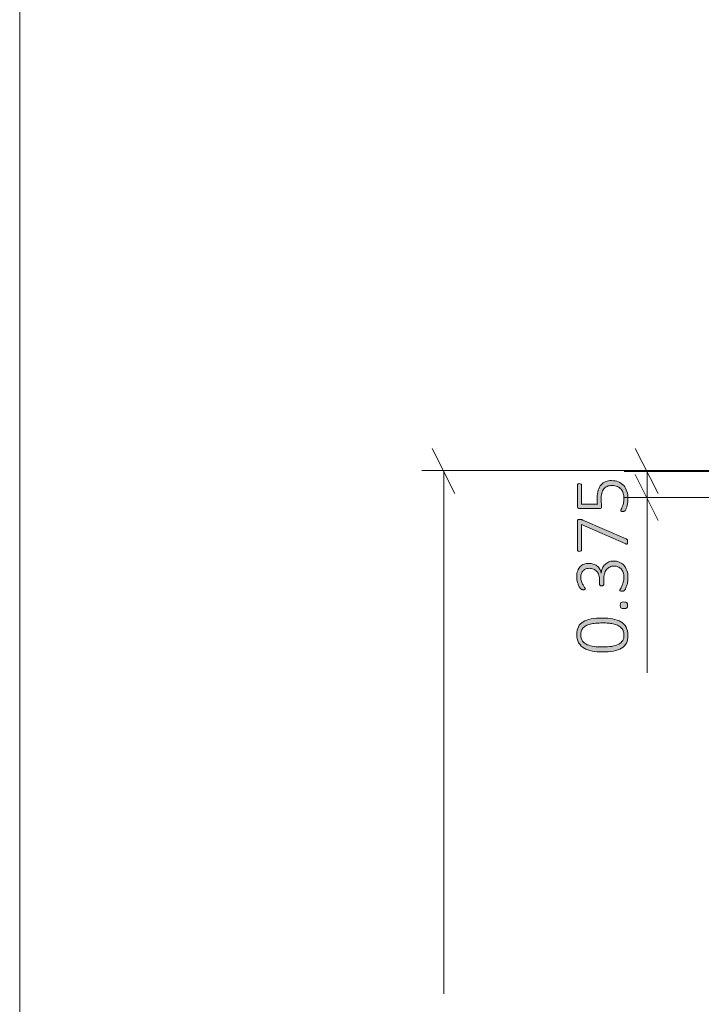
# Model space of a CAD drawing. Units: inches. Extents: x 2 to 134, y 2 to 86.
# Drawn here: x 2 to 12, y 30 to 44 of the extents above; entities that cross this region are included whole.
import ezdxf

# ---------------------------------------------------------------- set-up
doc = ezdxf.new("R2010")
doc.units = ezdxf.units.IN
doc.header["$MEASUREMENT"] = 0
doc.layers.add('Layer 1', color=7, linetype='Continuous')

# ---------------------------------------------------------------- blocks, each defined once
blk = doc.blocks.new('block 3')
at = {"layer": 'Layer 1', "true_color": 0x808080}
h = blk.add_hatch(color=8, dxfattribs=at)
h.dxf.hatch_style = 2
edge = h.paths.add_edge_path()
edge.add_spline(control_points=[(10.33, 36.384), (10.36, 36.384), (10.388, 36.379), (10.414, 36.369), (10.439, 36.359), (10.461, 36.344), (10.479, 36.324), (10.498, 36.305), (10.512, 36.28), (10.522, 36.251), (10.532, 36.222), (10.537, 36.188), (10.537, 36.15), (10.537, 36.127), (10.535, 36.105), (10.531, 36.085), (10.527, 36.064), (10.523, 36.046), (10.517, 36.031), (10.512, 36.015), (10.506, 36.002), (10.5, 35.991), (10.495, 35.981), (10.491, 35.974), (10.488, 35.972), (10.486, 35.969), (10.484, 35.967), (10.482, 35.966), (10.48, 35.965), (10.477, 35.964), (10.475, 35.963), (10.472, 35.962), (10.469, 35.961), (10.464, 35.961), (10.46, 35.96), (10.455, 35.96), (10.449, 35.96), (10.439, 35.96), (10.431, 35.961), (10.427, 35.963), (10.423, 35.966), (10.421, 35.969), (10.421, 35.973), (10.421, 35.976), (10.424, 35.983), (10.43, 35.993), (10.437, 36.003), (10.443, 36.015), (10.451, 36.031), (10.458, 36.047), (10.464, 36.065), (10.471, 36.086), (10.477, 36.107), (10.48, 36.13), (10.48, 36.155), (10.48, 36.181), (10.476, 36.204), (10.469, 36.224), (10.463, 36.243), (10.453, 36.259), (10.44, 36.273), (10.428, 36.286), (10.413, 36.296), (10.396, 36.303), (10.379, 36.31), (10.36, 36.313), (10.34, 36.313), (10.318, 36.313), (10.299, 36.309), (10.281, 36.3), (10.263, 36.291), (10.248, 36.279), (10.236, 36.263), (10.223, 36.246), (10.213, 36.226), (10.206, 36.203), (10.2, 36.179), (10.196, 36.153), (10.196, 36.124), (10.196, 36.124), (10.196, 36.054), (10.196, 36.054), (10.196, 36.052), (10.196, 36.05), (10.194, 36.047), (10.193, 36.045), (10.192, 36.043), (10.189, 36.041), (10.187, 36.039), (10.184, 36.037), (10.18, 36.036), (10.177, 36.035), (10.172, 36.034), (10.167, 36.034), (10.162, 36.034), (10.158, 36.035), (10.155, 36.036), (10.151, 36.037), (10.148, 36.038), (10.146, 36.04), (10.144, 36.042), (10.142, 36.044), (10.141, 36.046), (10.14, 36.049), (10.139, 36.051), (10.139, 36.054), (10.139, 36.054), (10.139, 36.116), (10.139, 36.116), (10.139, 36.141), (10.136, 36.164), (10.129, 36.184), (10.122, 36.205), (10.112, 36.222), (10.099, 36.237), (10.086, 36.251), (10.071, 36.262), (10.053, 36.27), (10.035, 36.278), (10.015, 36.282), (9.993, 36.282), (9.977, 36.282), (9.962, 36.279), (9.947, 36.274), (9.933, 36.268), (9.92, 36.261), (9.909, 36.25), (9.898, 36.24), (9.89, 36.227), (9.884, 36.211), (9.877, 36.196), (9.874, 36.177), (9.874, 36.156), (9.874, 36.134), (9.878, 36.114), (9.884, 36.096), (9.891, 36.078), (9.898, 36.062), (9.906, 36.048), (9.913, 36.034), (9.92, 36.023), (9.927, 36.014), (9.933, 36.005), (9.937, 35.999), (9.937, 35.995), (9.937, 35.993), (9.936, 35.991), (9.936, 35.989), (9.935, 35.987), (9.933, 35.986), (9.931, 35.985), (9.929, 35.983), (9.926, 35.982), (9.922, 35.982), (9.919, 35.981), (9.914, 35.981), (9.907, 35.981), (9.903, 35.981), (9.9, 35.981), (9.897, 35.982), (9.894, 35.982), (9.891, 35.983), (9.888, 35.984), (9.886, 35.985), (9.883, 35.986), (9.881, 35.988), (9.879, 35.989), (9.876, 35.991), (9.873, 35.995), (9.869, 35.998), (9.865, 36.005), (9.858, 36.015), (9.852, 36.025), (9.845, 36.037), (9.839, 36.052), (9.833, 36.066), (9.828, 36.083), (9.823, 36.102), (9.819, 36.121), (9.817, 36.141), (9.817, 36.162), (9.817, 36.194), (9.821, 36.222), (9.83, 36.246), (9.839, 36.27), (9.85, 36.289), (9.866, 36.305), (9.881, 36.32), (9.899, 36.332), (9.92, 36.34), (9.94, 36.347), (9.963, 36.351), (9.987, 36.351), (10.01, 36.351), (10.031, 36.348), (10.05, 36.342), (10.069, 36.336), (10.086, 36.327), (10.101, 36.316), (10.116, 36.304), (10.129, 36.29), (10.139, 36.273), (10.149, 36.256), (10.156, 36.237), (10.16, 36.215), (10.16, 36.215), (10.161, 36.215), (10.161, 36.215), (10.163, 36.24), (10.169, 36.262), (10.178, 36.282), (10.188, 36.303), (10.2, 36.321), (10.215, 36.336), (10.229, 36.351), (10.247, 36.362), (10.266, 36.371), (10.286, 36.379), (10.307, 36.384), (10.33, 36.384)], knot_values=[0, 0, 0, 0, 1, 1, 1, 2, 2, 2, 3, 3, 3, 4, 4, 4, 5, 5, 5, 6, 6, 6, 7, 7, 7, 8, 8, 8, 9, 9, 9, 10, 10, 10, 11, 11, 11, 12, 12, 12, 13, 13, 13, 14, 14, 14, 15, 15, 15, 16, 16, 16, 17, 17, 17, 18, 18, 18, 19, 19, 19, 20, 20, 20, 21, 21, 21, 22, 22, 22, 23, 23, 23, 24, 24, 24, 25, 25, 25, 26, 26, 26, 27, 27, 27, 28, 28, 28, 29, 29, 29, 30, 30, 30, 31, 31, 31, 32, 32, 32, 33, 33, 33, 34, 34, 34, 35, 35, 35, 36, 36, 36, 37, 37, 37, 38, 38, 38, 39, 39, 39, 40, 40, 40, 41, 41, 41, 42, 42, 42, 43, 43, 43, 44, 44, 44, 45, 45, 45, 46, 46, 46, 47, 47, 47, 48, 48, 48, 49, 49, 49, 50, 50, 50, 51, 51, 51, 52, 52, 52, 53, 53, 53, 54, 54, 54, 55, 55, 55, 56, 56, 56, 57, 57, 57, 58, 58, 58, 59, 59, 59, 60, 60, 60, 61, 61, 61, 62, 62, 62, 63, 63, 63, 64, 64, 64, 65, 65, 65, 66, 66, 66, 67, 67, 67, 68, 68, 68, 69, 69, 69, 70, 70, 70, 71, 71, 71, 72, 72, 72, 73, 73, 73, 73], degree=3, periodic=1)
edge = h.paths.add_edge_path()
edge.add_spline(control_points=[(10.176, 35.583), (10.229, 35.583), (10.277, 35.579), (10.321, 35.571), (10.366, 35.562), (10.404, 35.549), (10.436, 35.529), (10.468, 35.51), (10.493, 35.485), (10.51, 35.453), (10.528, 35.422), (10.537, 35.383), (10.537, 35.338), (10.537, 35.295), (10.53, 35.259), (10.514, 35.23), (10.499, 35.2), (10.476, 35.176), (10.446, 35.158), (10.415, 35.14), (10.378, 35.127), (10.333, 35.119), (10.288, 35.11), (10.237, 35.106), (10.178, 35.106), (10.126, 35.106), (10.077, 35.111), (10.033, 35.119), (9.989, 35.127), (9.951, 35.141), (9.919, 35.16), (9.887, 35.179), (9.862, 35.204), (9.844, 35.236), (9.826, 35.267), (9.817, 35.306), (9.817, 35.352), (9.817, 35.394), (9.825, 35.43), (9.84, 35.459), (9.855, 35.489), (9.878, 35.513), (9.909, 35.531), (9.939, 35.55), (9.976, 35.563), (10.021, 35.571), (10.066, 35.579), (10.117, 35.583), (10.176, 35.583)], knot_values=[0, 0, 0, 0, 1, 1, 1, 2, 2, 2, 3, 3, 3, 4, 4, 4, 5, 5, 5, 6, 6, 6, 7, 7, 7, 8, 8, 8, 9, 9, 9, 10, 10, 10, 11, 11, 11, 12, 12, 12, 13, 13, 13, 14, 14, 14, 15, 15, 15, 16, 16, 16, 16], degree=3, periodic=1)
edge = h.paths.add_edge_path()
edge.add_spline(control_points=[(10.304, 37.515), (10.341, 37.515), (10.374, 37.509), (10.403, 37.497), (10.432, 37.484), (10.457, 37.467), (10.477, 37.445), (10.496, 37.422), (10.512, 37.395), (10.522, 37.364), (10.532, 37.333), (10.537, 37.298), (10.537, 37.261), (10.537, 37.239), (10.536, 37.218), (10.532, 37.199), (10.529, 37.179), (10.525, 37.162), (10.52, 37.147), (10.516, 37.132), (10.511, 37.119), (10.507, 37.11), (10.502, 37.1), (10.499, 37.094), (10.496, 37.091), (10.494, 37.089), (10.492, 37.087), (10.49, 37.086), (10.489, 37.085), (10.487, 37.085), (10.484, 37.084), (10.482, 37.083), (10.479, 37.083), (10.476, 37.082), (10.472, 37.082), (10.468, 37.082), (10.464, 37.082), (10.459, 37.082), (10.455, 37.082), (10.452, 37.082), (10.448, 37.083), (10.445, 37.084), (10.442, 37.085), (10.44, 37.086), (10.438, 37.088), (10.437, 37.09), (10.435, 37.092), (10.435, 37.094), (10.435, 37.096), (10.435, 37.099), (10.437, 37.105), (10.442, 37.113), (10.447, 37.121), (10.452, 37.131), (10.457, 37.145), (10.463, 37.158), (10.468, 37.174), (10.473, 37.194), (10.477, 37.214), (10.48, 37.237), (10.48, 37.264), (10.48, 37.29), (10.477, 37.314), (10.47, 37.336), (10.464, 37.358), (10.454, 37.377), (10.44, 37.394), (10.426, 37.41), (10.409, 37.423), (10.388, 37.432), (10.367, 37.441), (10.341, 37.446), (10.311, 37.446), (10.286, 37.446), (10.264, 37.442), (10.245, 37.434), (10.226, 37.426), (10.21, 37.414), (10.197, 37.397), (10.184, 37.381), (10.175, 37.361), (10.169, 37.336), (10.163, 37.311), (10.16, 37.282), (10.16, 37.249), (10.16, 37.226), (10.161, 37.207), (10.163, 37.191), (10.166, 37.176), (10.167, 37.162), (10.167, 37.149), (10.167, 37.139), (10.165, 37.133), (10.16, 37.128), (10.155, 37.124), (10.147, 37.122), (10.134, 37.122), (10.134, 37.122), (9.858, 37.122), (9.858, 37.122), (9.848, 37.122), (9.84, 37.125), (9.834, 37.13), (9.829, 37.136), (9.826, 37.143), (9.826, 37.153), (9.826, 37.153), (9.826, 37.452), (9.826, 37.452), (9.826, 37.455), (9.827, 37.457), (9.828, 37.46), (9.829, 37.462), (9.831, 37.464), (9.834, 37.466), (9.836, 37.468), (9.839, 37.469), (9.843, 37.47), (9.846, 37.471), (9.851, 37.472), (9.855, 37.472), (9.864, 37.472), (9.871, 37.47), (9.877, 37.467), (9.882, 37.463), (9.885, 37.458), (9.885, 37.452), (9.885, 37.452), (9.885, 37.183), (9.885, 37.183), (9.885, 37.183), (10.108, 37.183), (10.108, 37.183), (10.106, 37.196), (10.105, 37.209), (10.104, 37.222), (10.104, 37.236), (10.104, 37.252), (10.104, 37.272), (10.104, 37.313), (10.109, 37.349), (10.119, 37.379), (10.129, 37.41), (10.143, 37.435), (10.16, 37.455), (10.178, 37.475), (10.199, 37.49), (10.224, 37.5), (10.248, 37.51), (10.275, 37.515), (10.304, 37.515)], knot_values=[0, 0, 0, 0, 1, 1, 1, 2, 2, 2, 3, 3, 3, 4, 4, 4, 5, 5, 5, 6, 6, 6, 7, 7, 7, 8, 8, 8, 9, 9, 9, 10, 10, 10, 11, 11, 11, 12, 12, 12, 13, 13, 13, 14, 14, 14, 15, 15, 15, 16, 16, 16, 17, 17, 17, 18, 18, 18, 19, 19, 19, 20, 20, 20, 21, 21, 21, 22, 22, 22, 23, 23, 23, 24, 24, 24, 25, 25, 25, 26, 26, 26, 27, 27, 27, 28, 28, 28, 29, 29, 29, 30, 30, 30, 31, 31, 31, 32, 32, 32, 33, 33, 33, 34, 34, 34, 35, 35, 35, 36, 36, 36, 37, 37, 37, 38, 38, 38, 39, 39, 39, 40, 40, 40, 41, 41, 41, 42, 42, 42, 43, 43, 43, 44, 44, 44, 45, 45, 45, 46, 46, 46, 47, 47, 47, 48, 48, 48, 49, 49, 49, 50, 50, 50, 50], degree=3, periodic=1)
edge = h.paths.add_edge_path()
edge.add_spline(control_points=[(9.855, 36.97), (9.86, 36.97), (9.864, 36.969), (9.868, 36.969), (9.871, 36.969), (9.875, 36.968), (9.879, 36.968), (9.883, 36.967), (9.887, 36.966), (9.89, 36.965), (9.894, 36.963), (9.898, 36.962), (9.903, 36.96), (9.903, 36.96), (10.511, 36.695), (10.511, 36.695), (10.515, 36.693), (10.519, 36.691), (10.521, 36.689), (10.524, 36.687), (10.526, 36.684), (10.528, 36.681), (10.529, 36.678), (10.53, 36.674), (10.531, 36.669), (10.531, 36.664), (10.531, 36.659), (10.531, 36.652), (10.531, 36.643), (10.531, 36.637), (10.53, 36.632), (10.529, 36.628), (10.527, 36.625), (10.525, 36.623), (10.523, 36.621), (10.52, 36.621), (10.517, 36.621), (10.514, 36.622), (10.511, 36.623), (10.507, 36.625), (10.507, 36.625), (9.885, 36.9), (9.885, 36.9), (9.885, 36.9), (9.885, 36.541), (9.885, 36.541), (9.885, 36.534), (9.882, 36.529), (9.877, 36.526), (9.871, 36.522), (9.864, 36.52), (9.855, 36.52), (9.851, 36.52), (9.846, 36.521), (9.843, 36.522), (9.839, 36.523), (9.836, 36.524), (9.834, 36.526), (9.831, 36.528), (9.829, 36.53), (9.828, 36.532), (9.827, 36.534), (9.826, 36.537), (9.826, 36.541), (9.826, 36.541), (9.826, 36.945), (9.826, 36.945), (9.826, 36.949), (9.827, 36.953), (9.828, 36.957), (9.829, 36.96), (9.831, 36.962), (9.833, 36.964), (9.836, 36.966), (9.839, 36.967), (9.842, 36.968), (9.846, 36.969), (9.85, 36.97), (9.855, 36.97)], knot_values=[0, 0, 0, 0, 1, 1, 1, 2, 2, 2, 3, 3, 3, 4, 4, 4, 5, 5, 5, 6, 6, 6, 7, 7, 7, 8, 8, 8, 9, 9, 9, 10, 10, 10, 11, 11, 11, 12, 12, 12, 13, 13, 13, 14, 14, 14, 15, 15, 15, 16, 16, 16, 17, 17, 17, 18, 18, 18, 19, 19, 19, 20, 20, 20, 21, 21, 21, 22, 22, 22, 23, 23, 23, 24, 24, 24, 25, 25, 25, 26, 26, 26, 26], degree=3, periodic=1)
edge = h.paths.add_edge_path()
edge.add_spline(control_points=[(10.182, 35.514), (10.146, 35.514), (10.114, 35.512), (10.085, 35.51), (10.055, 35.507), (10.03, 35.503), (10.007, 35.497), (9.984, 35.491), (9.964, 35.484), (9.947, 35.475), (9.93, 35.466), (9.917, 35.456), (9.906, 35.443), (9.895, 35.431), (9.886, 35.416), (9.881, 35.4), (9.876, 35.385), (9.873, 35.367), (9.873, 35.347), (9.873, 35.311), (9.882, 35.282), (9.898, 35.26), (9.915, 35.237), (9.938, 35.22), (9.965, 35.208), (9.993, 35.195), (10.025, 35.187), (10.061, 35.182), (10.097, 35.178), (10.134, 35.176), (10.172, 35.176), (10.226, 35.176), (10.272, 35.179), (10.311, 35.185), (10.35, 35.191), (10.382, 35.201), (10.407, 35.214), (10.432, 35.228), (10.451, 35.245), (10.463, 35.266), (10.475, 35.287), (10.481, 35.312), (10.481, 35.342), (10.481, 35.366), (10.477, 35.387), (10.469, 35.405), (10.462, 35.422), (10.451, 35.438), (10.437, 35.45), (10.424, 35.463), (10.407, 35.473), (10.389, 35.482), (10.37, 35.49), (10.349, 35.497), (10.327, 35.501), (10.305, 35.506), (10.282, 35.509), (10.257, 35.511), (10.233, 35.513), (10.208, 35.514), (10.182, 35.514)], knot_values=[0, 0, 0, 0, 1, 1, 1, 2, 2, 2, 3, 3, 3, 4, 4, 4, 5, 5, 5, 6, 6, 6, 7, 7, 7, 8, 8, 8, 9, 9, 9, 10, 10, 10, 11, 11, 11, 12, 12, 12, 13, 13, 13, 14, 14, 14, 15, 15, 15, 16, 16, 16, 17, 17, 17, 18, 18, 18, 19, 19, 19, 20, 20, 20, 20], degree=3, periodic=1)
edge = h.paths.add_edge_path()
edge.add_spline(control_points=[(10.479, 35.809), (10.501, 35.809), (10.515, 35.805), (10.522, 35.798), (10.528, 35.791), (10.532, 35.779), (10.532, 35.761), (10.532, 35.744), (10.529, 35.733), (10.522, 35.726), (10.515, 35.719), (10.501, 35.716), (10.48, 35.716), (10.459, 35.716), (10.445, 35.719), (10.438, 35.726), (10.431, 35.733), (10.428, 35.745), (10.428, 35.763), (10.428, 35.78), (10.431, 35.792), (10.438, 35.799), (10.444, 35.805), (10.458, 35.809), (10.479, 35.809)], knot_values=[0, 0, 0, 0, 1, 1, 1, 2, 2, 2, 3, 3, 3, 4, 4, 4, 5, 5, 5, 6, 6, 6, 7, 7, 7, 8, 8, 8, 8], degree=3, periodic=1)
at = {"layer": 'Layer 1', "color": 8, "lineweight": 18, "true_color": 0x808080}
for points in [[(8.106, 37.333), (7.783, 37.967)], [(10.961, 37.333), (10.639, 37.967)], [(17.106, 37.656), (7.639, 37.656)], [(7.95, 37.656), (7.95, 30.3)], [(17.206, 37.644), (10.483, 37.644)], [(10.639, 37.6), (10.961, 36.956)], [(10.806, 37.278), (10.806, 37.644)], [(15.894, 37.278), (10.483, 37.278)], [(10.806, 37.278), (10.806, 34.811)]]:
    blk.add_lwpolyline(points, dxfattribs=at)
at = {"layer": 'Layer 1', "lineweight": 0}
for points, knots in [([(10.304, 37.515), (10.341, 37.515), (10.374, 37.509), (10.403, 37.497), (10.432, 37.484), (10.457, 37.467), (10.477, 37.445), (10.496, 37.422), (10.512, 37.395), (10.522, 37.364), (10.532, 37.333), (10.537, 37.298), (10.537, 37.261), (10.537, 37.239), (10.536, 37.218), (10.532, 37.199), (10.529, 37.179), (10.525, 37.162), (10.52, 37.147), (10.516, 37.132), (10.511, 37.119), (10.507, 37.11), (10.502, 37.1), (10.499, 37.094), (10.496, 37.091), (10.494, 37.089), (10.492, 37.087), (10.49, 37.086), (10.489, 37.085), (10.487, 37.085), (10.484, 37.084), (10.482, 37.083), (10.479, 37.083), (10.476, 37.082), (10.472, 37.082), (10.468, 37.082), (10.464, 37.082), (10.459, 37.082), (10.455, 37.082), (10.452, 37.082), (10.448, 37.083), (10.445, 37.084), (10.442, 37.085), (10.44, 37.086), (10.438, 37.088), (10.437, 37.09), (10.435, 37.092), (10.435, 37.094), (10.435, 37.096), (10.435, 37.099), (10.437, 37.105), (10.442, 37.113), (10.447, 37.121), (10.452, 37.131), (10.457, 37.145), (10.463, 37.158), (10.468, 37.174), (10.473, 37.194), (10.477, 37.214), (10.48, 37.237), (10.48, 37.264), (10.48, 37.29), (10.477, 37.314), (10.47, 37.336), (10.464, 37.358), (10.454, 37.377), (10.44, 37.394), (10.426, 37.41), (10.409, 37.423), (10.388, 37.432), (10.367, 37.441), (10.341, 37.446), (10.311, 37.446), (10.286, 37.446), (10.264, 37.442), (10.245, 37.434), (10.226, 37.426), (10.21, 37.414), (10.197, 37.397), (10.184, 37.381), (10.175, 37.361), (10.169, 37.336), (10.163, 37.311), (10.16, 37.282), (10.16, 37.249), (10.16, 37.226), (10.161, 37.207), (10.163, 37.191), (10.166, 37.176), (10.167, 37.162), (10.167, 37.149), (10.167, 37.139), (10.165, 37.133), (10.16, 37.128), (10.155, 37.124), (10.147, 37.122), (10.134, 37.122), (10.134, 37.122), (9.858, 37.122), (9.858, 37.122), (9.848, 37.122), (9.84, 37.125), (9.834, 37.13), (9.829, 37.136), (9.826, 37.143), (9.826, 37.153), (9.826, 37.153), (9.826, 37.452), (9.826, 37.452), (9.826, 37.455), (9.827, 37.457), (9.828, 37.46), (9.829, 37.462), (9.831, 37.464), (9.834, 37.466), (9.836, 37.468), (9.839, 37.469), (9.843, 37.47), (9.846, 37.471), (9.851, 37.472), (9.855, 37.472), (9.864, 37.472), (9.871, 37.47), (9.877, 37.467), (9.882, 37.463), (9.885, 37.458), (9.885, 37.452), (9.885, 37.452), (9.885, 37.183), (9.885, 37.183), (9.885, 37.183), (10.108, 37.183), (10.108, 37.183), (10.106, 37.196), (10.105, 37.209), (10.104, 37.222), (10.104, 37.236), (10.104, 37.252), (10.104, 37.272), (10.104, 37.313), (10.109, 37.349), (10.119, 37.379), (10.129, 37.41), (10.143, 37.435), (10.16, 37.455), (10.178, 37.475), (10.199, 37.49), (10.224, 37.5), (10.248, 37.51), (10.275, 37.515), (10.304, 37.515)], [0, 0, 0, 0, 1, 1, 1, 2, 2, 2, 3, 3, 3, 4, 4, 4, 5, 5, 5, 6, 6, 6, 7, 7, 7, 8, 8, 8, 9, 9, 9, 10, 10, 10, 11, 11, 11, 12, 12, 12, 13, 13, 13, 14, 14, 14, 15, 15, 15, 16, 16, 16, 17, 17, 17, 18, 18, 18, 19, 19, 19, 20, 20, 20, 21, 21, 21, 22, 22, 22, 23, 23, 23, 24, 24, 24, 25, 25, 25, 26, 26, 26, 27, 27, 27, 28, 28, 28, 29, 29, 29, 30, 30, 30, 31, 31, 31, 32, 32, 32, 33, 33, 33, 34, 34, 34, 35, 35, 35, 36, 36, 36, 37, 37, 37, 38, 38, 38, 39, 39, 39, 40, 40, 40, 41, 41, 41, 42, 42, 42, 43, 43, 43, 44, 44, 44, 45, 45, 45, 46, 46, 46, 47, 47, 47, 48, 48, 48, 49, 49, 49, 50, 50, 50, 50]), ([(9.855, 36.97), (9.86, 36.97), (9.864, 36.969), (9.868, 36.969), (9.871, 36.969), (9.875, 36.968), (9.879, 36.968), (9.883, 36.967), (9.887, 36.966), (9.89, 36.965), (9.894, 36.963), (9.898, 36.962), (9.903, 36.96), (9.903, 36.96), (10.511, 36.695), (10.511, 36.695), (10.515, 36.693), (10.519, 36.691), (10.521, 36.689), (10.524, 36.687), (10.526, 36.684), (10.528, 36.681), (10.529, 36.678), (10.53, 36.674), (10.531, 36.669), (10.531, 36.664), (10.531, 36.659), (10.531, 36.652), (10.531, 36.643), (10.531, 36.637), (10.53, 36.632), (10.529, 36.628), (10.527, 36.625), (10.525, 36.623), (10.523, 36.621), (10.52, 36.621), (10.517, 36.621), (10.514, 36.622), (10.511, 36.623), (10.507, 36.625), (10.507, 36.625), (9.885, 36.9), (9.885, 36.9), (9.885, 36.9), (9.885, 36.541), (9.885, 36.541), (9.885, 36.534), (9.882, 36.529), (9.877, 36.526), (9.871, 36.522), (9.864, 36.52), (9.855, 36.52), (9.851, 36.52), (9.846, 36.521), (9.843, 36.522), (9.839, 36.523), (9.836, 36.524), (9.834, 36.526), (9.831, 36.528), (9.829, 36.53), (9.828, 36.532), (9.827, 36.534), (9.826, 36.537), (9.826, 36.541), (9.826, 36.541), (9.826, 36.945), (9.826, 36.945), (9.826, 36.949), (9.827, 36.953), (9.828, 36.957), (9.829, 36.96), (9.831, 36.962), (9.833, 36.964), (9.836, 36.966), (9.839, 36.967), (9.842, 36.968), (9.846, 36.969), (9.85, 36.97), (9.855, 36.97)], [0, 0, 0, 0, 1, 1, 1, 2, 2, 2, 3, 3, 3, 4, 4, 4, 5, 5, 5, 6, 6, 6, 7, 7, 7, 8, 8, 8, 9, 9, 9, 10, 10, 10, 11, 11, 11, 12, 12, 12, 13, 13, 13, 14, 14, 14, 15, 15, 15, 16, 16, 16, 17, 17, 17, 18, 18, 18, 19, 19, 19, 20, 20, 20, 21, 21, 21, 22, 22, 22, 23, 23, 23, 24, 24, 24, 25, 25, 25, 26, 26, 26, 26]), ([(10.33, 36.384), (10.36, 36.384), (10.388, 36.379), (10.414, 36.369), (10.439, 36.359), (10.461, 36.344), (10.479, 36.324), (10.498, 36.305), (10.512, 36.28), (10.522, 36.251), (10.532, 36.222), (10.537, 36.188), (10.537, 36.15), (10.537, 36.127), (10.535, 36.105), (10.531, 36.085), (10.527, 36.064), (10.523, 36.046), (10.517, 36.031), (10.512, 36.015), (10.506, 36.002), (10.5, 35.991), (10.495, 35.981), (10.491, 35.974), (10.488, 35.972), (10.486, 35.969), (10.484, 35.967), (10.482, 35.966), (10.48, 35.965), (10.477, 35.964), (10.475, 35.963), (10.472, 35.962), (10.469, 35.961), (10.464, 35.961), (10.46, 35.96), (10.455, 35.96), (10.449, 35.96), (10.439, 35.96), (10.431, 35.961), (10.427, 35.963), (10.423, 35.966), (10.421, 35.969), (10.421, 35.973), (10.421, 35.976), (10.424, 35.983), (10.43, 35.993), (10.437, 36.003), (10.443, 36.015), (10.451, 36.031), (10.458, 36.047), (10.464, 36.065), (10.471, 36.086), (10.477, 36.107), (10.48, 36.13), (10.48, 36.155), (10.48, 36.181), (10.476, 36.204), (10.469, 36.224), (10.463, 36.243), (10.453, 36.259), (10.44, 36.273), (10.428, 36.286), (10.413, 36.296), (10.396, 36.303), (10.379, 36.31), (10.36, 36.313), (10.34, 36.313), (10.318, 36.313), (10.299, 36.309), (10.281, 36.3), (10.263, 36.291), (10.248, 36.279), (10.236, 36.263), (10.223, 36.246), (10.213, 36.226), (10.206, 36.203), (10.2, 36.179), (10.196, 36.153), (10.196, 36.124), (10.196, 36.124), (10.196, 36.054), (10.196, 36.054), (10.196, 36.052), (10.196, 36.05), (10.194, 36.047), (10.193, 36.045), (10.192, 36.043), (10.189, 36.041), (10.187, 36.039), (10.184, 36.037), (10.18, 36.036), (10.177, 36.035), (10.172, 36.034), (10.167, 36.034), (10.162, 36.034), (10.158, 36.035), (10.155, 36.036), (10.151, 36.037), (10.148, 36.038), (10.146, 36.04), (10.144, 36.042), (10.142, 36.044), (10.141, 36.046), (10.14, 36.049), (10.139, 36.051), (10.139, 36.054), (10.139, 36.054), (10.139, 36.116), (10.139, 36.116), (10.139, 36.141), (10.136, 36.164), (10.129, 36.184), (10.122, 36.205), (10.112, 36.222), (10.099, 36.237), (10.086, 36.251), (10.071, 36.262), (10.053, 36.27), (10.035, 36.278), (10.015, 36.282), (9.993, 36.282), (9.977, 36.282), (9.962, 36.279), (9.947, 36.274), (9.933, 36.268), (9.92, 36.261), (9.909, 36.25), (9.898, 36.24), (9.89, 36.227), (9.884, 36.211), (9.877, 36.196), (9.874, 36.177), (9.874, 36.156), (9.874, 36.134), (9.878, 36.114), (9.884, 36.096), (9.891, 36.078), (9.898, 36.062), (9.906, 36.048), (9.913, 36.034), (9.92, 36.023), (9.927, 36.014), (9.933, 36.005), (9.937, 35.999), (9.937, 35.995), (9.937, 35.993), (9.936, 35.991), (9.936, 35.989), (9.935, 35.987), (9.933, 35.986), (9.931, 35.985), (9.929, 35.983), (9.926, 35.982), (9.922, 35.982), (9.919, 35.981), (9.914, 35.981), (9.907, 35.981), (9.903, 35.981), (9.9, 35.981), (9.897, 35.982), (9.894, 35.982), (9.891, 35.983), (9.888, 35.984), (9.886, 35.985), (9.883, 35.986), (9.881, 35.988), (9.879, 35.989), (9.876, 35.991), (9.873, 35.995), (9.869, 35.998), (9.865, 36.005), (9.858, 36.015), (9.852, 36.025), (9.845, 36.037), (9.839, 36.052), (9.833, 36.066), (9.828, 36.083), (9.823, 36.102), (9.819, 36.121), (9.817, 36.141), (9.817, 36.162), (9.817, 36.194), (9.821, 36.222), (9.83, 36.246), (9.839, 36.27), (9.85, 36.289), (9.866, 36.305), (9.881, 36.32), (9.899, 36.332), (9.92, 36.34), (9.94, 36.347), (9.963, 36.351), (9.987, 36.351), (10.01, 36.351), (10.031, 36.348), (10.05, 36.342), (10.069, 36.336), (10.086, 36.327), (10.101, 36.316), (10.116, 36.304), (10.129, 36.29), (10.139, 36.273), (10.149, 36.256), (10.156, 36.237), (10.16, 36.215), (10.16, 36.215), (10.161, 36.215), (10.161, 36.215), (10.163, 36.24), (10.169, 36.262), (10.178, 36.282), (10.188, 36.303), (10.2, 36.321), (10.215, 36.336), (10.229, 36.351), (10.247, 36.362), (10.266, 36.371), (10.286, 36.379), (10.307, 36.384), (10.33, 36.384)], [0, 0, 0, 0, 1, 1, 1, 2, 2, 2, 3, 3, 3, 4, 4, 4, 5, 5, 5, 6, 6, 6, 7, 7, 7, 8, 8, 8, 9, 9, 9, 10, 10, 10, 11, 11, 11, 12, 12, 12, 13, 13, 13, 14, 14, 14, 15, 15, 15, 16, 16, 16, 17, 17, 17, 18, 18, 18, 19, 19, 19, 20, 20, 20, 21, 21, 21, 22, 22, 22, 23, 23, 23, 24, 24, 24, 25, 25, 25, 26, 26, 26, 27, 27, 27, 28, 28, 28, 29, 29, 29, 30, 30, 30, 31, 31, 31, 32, 32, 32, 33, 33, 33, 34, 34, 34, 35, 35, 35, 36, 36, 36, 37, 37, 37, 38, 38, 38, 39, 39, 39, 40, 40, 40, 41, 41, 41, 42, 42, 42, 43, 43, 43, 44, 44, 44, 45, 45, 45, 46, 46, 46, 47, 47, 47, 48, 48, 48, 49, 49, 49, 50, 50, 50, 51, 51, 51, 52, 52, 52, 53, 53, 53, 54, 54, 54, 55, 55, 55, 56, 56, 56, 57, 57, 57, 58, 58, 58, 59, 59, 59, 60, 60, 60, 61, 61, 61, 62, 62, 62, 63, 63, 63, 64, 64, 64, 65, 65, 65, 66, 66, 66, 67, 67, 67, 68, 68, 68, 69, 69, 69, 70, 70, 70, 71, 71, 71, 72, 72, 72, 73, 73, 73, 73]), ([(10.479, 35.809), (10.501, 35.809), (10.515, 35.805), (10.522, 35.798), (10.528, 35.791), (10.532, 35.779), (10.532, 35.761), (10.532, 35.744), (10.529, 35.733), (10.522, 35.726), (10.515, 35.719), (10.501, 35.716), (10.48, 35.716), (10.459, 35.716), (10.445, 35.719), (10.438, 35.726), (10.431, 35.733), (10.428, 35.745), (10.428, 35.763), (10.428, 35.78), (10.431, 35.792), (10.438, 35.799), (10.444, 35.805), (10.458, 35.809), (10.479, 35.809)], [0, 0, 0, 0, 1, 1, 1, 2, 2, 2, 3, 3, 3, 4, 4, 4, 5, 5, 5, 6, 6, 6, 7, 7, 7, 8, 8, 8, 8]), ([(10.176, 35.583), (10.229, 35.583), (10.277, 35.579), (10.321, 35.571), (10.366, 35.562), (10.404, 35.549), (10.436, 35.529), (10.468, 35.51), (10.493, 35.485), (10.51, 35.453), (10.528, 35.422), (10.537, 35.383), (10.537, 35.338), (10.537, 35.295), (10.53, 35.259), (10.514, 35.23), (10.499, 35.2), (10.476, 35.176), (10.446, 35.158), (10.415, 35.14), (10.378, 35.127), (10.333, 35.119), (10.288, 35.11), (10.237, 35.106), (10.178, 35.106), (10.126, 35.106), (10.077, 35.111), (10.033, 35.119), (9.989, 35.127), (9.951, 35.141), (9.919, 35.16), (9.887, 35.179), (9.862, 35.204), (9.844, 35.236), (9.826, 35.267), (9.817, 35.306), (9.817, 35.352), (9.817, 35.394), (9.825, 35.43), (9.84, 35.459), (9.855, 35.489), (9.878, 35.513), (9.909, 35.531), (9.939, 35.55), (9.976, 35.563), (10.021, 35.571), (10.066, 35.579), (10.117, 35.583), (10.176, 35.583)], [0, 0, 0, 0, 1, 1, 1, 2, 2, 2, 3, 3, 3, 4, 4, 4, 5, 5, 5, 6, 6, 6, 7, 7, 7, 8, 8, 8, 9, 9, 9, 10, 10, 10, 11, 11, 11, 12, 12, 12, 13, 13, 13, 14, 14, 14, 15, 15, 15, 16, 16, 16, 16]), ([(10.182, 35.514), (10.146, 35.514), (10.114, 35.512), (10.085, 35.51), (10.055, 35.507), (10.03, 35.503), (10.007, 35.497), (9.984, 35.491), (9.964, 35.484), (9.947, 35.475), (9.93, 35.466), (9.917, 35.456), (9.906, 35.443), (9.895, 35.431), (9.886, 35.416), (9.881, 35.4), (9.876, 35.385), (9.873, 35.367), (9.873, 35.347), (9.873, 35.311), (9.882, 35.282), (9.898, 35.26), (9.915, 35.237), (9.938, 35.22), (9.965, 35.208), (9.993, 35.195), (10.025, 35.187), (10.061, 35.182), (10.097, 35.178), (10.134, 35.176), (10.172, 35.176), (10.226, 35.176), (10.272, 35.179), (10.311, 35.185), (10.35, 35.191), (10.382, 35.201), (10.407, 35.214), (10.432, 35.228), (10.451, 35.245), (10.463, 35.266), (10.475, 35.287), (10.481, 35.312), (10.481, 35.342), (10.481, 35.366), (10.477, 35.387), (10.469, 35.405), (10.462, 35.422), (10.451, 35.438), (10.437, 35.45), (10.424, 35.463), (10.407, 35.473), (10.389, 35.482), (10.37, 35.49), (10.349, 35.497), (10.327, 35.501), (10.305, 35.506), (10.282, 35.509), (10.257, 35.511), (10.233, 35.513), (10.208, 35.514), (10.182, 35.514)], [0, 0, 0, 0, 1, 1, 1, 2, 2, 2, 3, 3, 3, 4, 4, 4, 5, 5, 5, 6, 6, 6, 7, 7, 7, 8, 8, 8, 9, 9, 9, 10, 10, 10, 11, 11, 11, 12, 12, 12, 13, 13, 13, 14, 14, 14, 15, 15, 15, 16, 16, 16, 17, 17, 17, 18, 18, 18, 19, 19, 19, 20, 20, 20, 20])]:
    blk.add_open_spline(points, degree=3, knots=knots, dxfattribs=at)

msp = doc.modelspace()

# ---------------------------------------------------------------- linework, layer by layer
at = {"layer": 'Layer 1', "color": 9, "lineweight": 18, "true_color": 0xc0c0c0}
msp.add_lwpolyline([(1.989, 86), (1.989, 1.989)], dxfattribs=at)

# ---------------------------------------------------------------- block references
at = {"layer": 'Layer 1'}
msp.add_blockref('block 3', (0, 0), dxfattribs=at)

doc.saveas('drawing.dxf')
